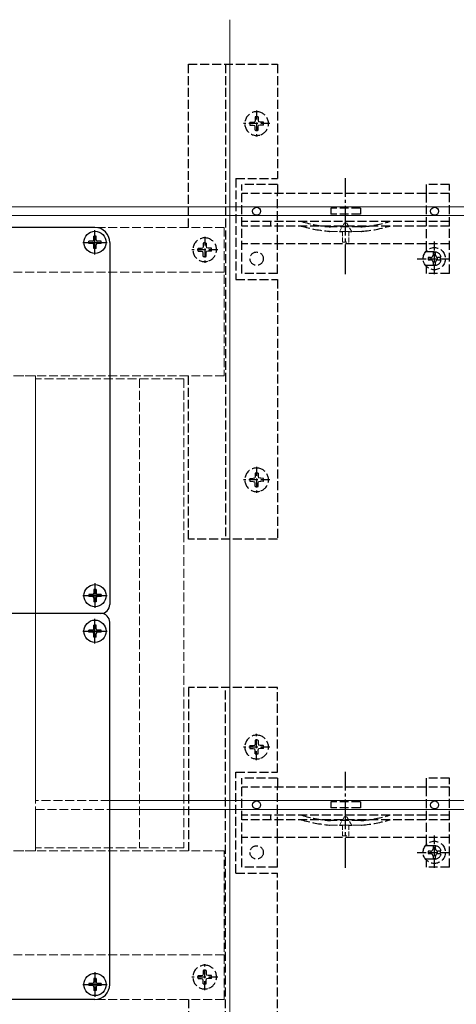
# Model space of a CAD drawing. Extents: x 0 to 1989, y 0 to 3206.
# Drawn here: x 1617 to 1764, y 1666 to 1997 of the extents above; entities that cross this region are included whole.
import ezdxf

# ---------------------------------------------------------------- set-up
doc = ezdxf.new("R2010")
doc.units = 0
doc.linetypes.add('YCENTER_1', pattern=[13, 10, -1, 1, -1])
doc.linetypes.add('YHIDDEN_1', pattern=[4, 3, -1])
doc.layers.add('YKK_12', color=2, linetype='CONTINUOUS', lineweight=13)
doc.layers.add('YKK_13', color=4, linetype='CONTINUOUS', lineweight=30)

msp = doc.modelspace()

# ---------------------------------------------------------------- linework, layer by layer
at = {"layer": 'YKK_12'}
for p, q in [((1687.75, 1997.22), (1687.75, 1497.22)), ((1824.25, 1934.22), (1032.25, 1934.22)), ((1032.25, 1931.22), (1824.25, 1931.22)), ((1824.25, 1734.22), (1647.25, 1734.22)), ((1647.25, 1731.22), (1824.25, 1731.22))]:
    msp.add_line(p, q, dxfattribs=at)
at = {"layer": 'YKK_12', "linetype": 'YHIDDEN_1'}
for p, q in [((1685.75, 1927.22), (1267.75, 1927.22)), ((1685.75, 1927.22), (1685.75, 1877.22)), ((1685.75, 1912.22), (1267.75, 1912.22)), ((1685.75, 1877.22), (1267.75, 1877.22)), ((1622.25, 1877.22), (1462.25, 1877.22)), ((1622.25, 1877.22), (1622.25, 1734.22)), ((1672.25, 1876.22), (1622.25, 1876.22)), ((1622.25, 1876.22), (1622.25, 1718.22)), ((1657.25, 1876.22), (1657.25, 1718.22)), ((1672.25, 1876.22), (1672.25, 1718.22)), ((1647.25, 1734.22), (1622.25, 1734.22)), ((1622.25, 1731.22), (1622.25, 1717.22)), ((1622.25, 1731.22), (1647.25, 1731.22)), ((1672.25, 1718.22), (1622.25, 1718.22)), ((1685.75, 1717.22), (1267.75, 1717.22)), ((1622.25, 1717.22), (1462.25, 1717.22)), ((1685.75, 1667.22), (1685.75, 1717.22)), ((1685.75, 1682.22), (1267.75, 1682.22)), ((1685.75, 1667.22), (1267.75, 1667.22))]:
    msp.add_line(p, q, dxfattribs=at)
at = {"layer": 'YKK_13', "linetype": 'YHIDDEN_1'}
for p, q in [((1673.75, 1927.22), (1673.75, 1982.22)), ((1673.75, 1982.22), (1703.75, 1982.22)), ((1686.25, 1982.22), (1686.25, 1822.22)), ((1703.75, 1982.22), (1703.75, 1943.72)), ((1696.25, 1964.46), (1696.23, 1963.36)), ((1696.75, 1966.62), (1696.75, 1957.82)), ((1697.25, 1964.46), (1697.27, 1963.36)), ((1701.15, 1962.22), (1692.35, 1962.22)), ((1694.51, 1962.72), (1695.61, 1962.74)), ((1694.51, 1961.72), (1695.61, 1961.7)), ((1695.61, 1962.74), (1696.13, 1962.84)), ((1695.61, 1961.7), (1696.13, 1961.6)), ((1696.23, 1963.36), (1696.13, 1962.84)), ((1696.23, 1961.08), (1696.13, 1961.6)), ((1696.25, 1959.97), (1696.23, 1961.08)), ((1697.25, 1959.97), (1697.27, 1961.08)), ((1697.27, 1963.36), (1697.37, 1962.84)), ((1697.27, 1961.08), (1697.37, 1961.6)), ((1697.89, 1962.74), (1697.37, 1962.84)), ((1697.89, 1961.7), (1697.37, 1961.6)), ((1698.12, 1962.73), (1697.89, 1962.74)), ((1698.12, 1961.7), (1697.89, 1961.7)), ((1699, 1962.72), (1698.12, 1962.73)), ((1699, 1961.72), (1698.12, 1961.7)), ((1689.75, 1943.72), (1689.75, 1909.72)), ((1689.75, 1943.72), (1703.75, 1943.72)), ((1691.75, 1911.72), (1691.75, 1941.72)), ((1703.75, 1941.72), (1691.75, 1941.72)), ((1703.75, 1941.72), (1703.75, 1938.72)), ((1761.75, 1941.72), (1753.95, 1941.72)), ((1753.95, 1941.72), (1753.95, 1938.72)), ((1761.75, 1911.72), (1761.75, 1941.72)), ((1761.75, 1938.72), (1691.75, 1938.72)), ((1703.75, 1921.72), (1703.75, 1938.72)), ((1753.95, 1938.67), (1753.95, 1921.72)), ((1731.75, 1933.72), (1721.75, 1933.72)), ((1721.75, 1933.72), (1721.75, 1931.72)), ((1731.75, 1933.72), (1731.75, 1931.72)), ((1731.75, 1931.72), (1721.75, 1931.72)), ((1761.75, 1929.22), (1691.75, 1929.22)), ((1761.75, 1927.72), (1691.75, 1927.72)), ((1731.86, 1927.42), (1721.65, 1927.42)), ((1679.25, 1924.12), (1679.25, 1915.32)), ((1678.73, 1920.86), (1678.63, 1920.34)), ((1678.75, 1921.96), (1678.73, 1920.86)), ((1679.75, 1921.96), (1679.77, 1920.86)), ((1679.77, 1920.86), (1679.87, 1920.34)), ((1761.75, 1921.72), (1691.75, 1921.72)), ((1703.75, 1911.72), (1703.75, 1921.72)), ((1753.95, 1921.72), (1753.95, 1918.97)), ((1756.63, 1922.47), (1756.63, 1910.97)), ((1683.65, 1919.72), (1674.85, 1919.72)), ((1677.01, 1920.22), (1678.11, 1920.24)), ((1677.01, 1919.22), (1678.11, 1919.2)), ((1678.11, 1920.24), (1678.63, 1920.34)), ((1678.11, 1919.2), (1678.63, 1919.1)), ((1678.73, 1918.58), (1678.63, 1919.1)), ((1678.75, 1917.47), (1678.73, 1918.58)), ((1679.75, 1917.47), (1679.77, 1918.58)), ((1679.77, 1918.58), (1679.87, 1919.1)), ((1680.39, 1920.24), (1679.87, 1920.34)), ((1680.39, 1919.2), (1679.87, 1919.1)), ((1680.62, 1920.23), (1680.39, 1920.24)), ((1680.62, 1919.2), (1680.39, 1919.2)), ((1681.5, 1920.22), (1680.62, 1920.23)), ((1681.5, 1919.22), (1680.62, 1919.2)), ((1756.75, 1918.97), (1753.95, 1918.97)), ((1755.4, 1917.13), (1754.58, 1917.13)), ((1754.58, 1917.13), (1754.58, 1916.31)), ((1757.04, 1918.77), (1756.22, 1918.77)), ((1756.22, 1918.77), (1756.22, 1917.95)), ((1757.04, 1917.95), (1757.04, 1918.77)), ((1758.68, 1917.13), (1757.86, 1917.13)), ((1758.68, 1916.31), (1758.68, 1917.13)), ((1750.88, 1916.72), (1762.38, 1916.72)), ((1753.95, 1914.47), (1753.95, 1911.72)), ((1756.75, 1914.47), (1753.95, 1914.47)), ((1754.58, 1916.31), (1755.4, 1916.31)), ((1756.22, 1915.49), (1756.22, 1914.67)), ((1756.22, 1914.67), (1757.04, 1914.67)), ((1757.04, 1914.67), (1757.04, 1915.49)), ((1757.86, 1916.31), (1758.68, 1916.31)), ((1703.75, 1911.72), (1691.75, 1911.72)), ((1761.75, 1911.72), (1753.95, 1911.72)), ((1689.75, 1909.72), (1703.75, 1909.72)), ((1703.75, 1909.72), (1703.75, 1822.22)), ((1673.75, 1822.22), (1673.75, 1877.22)), ((1696.25, 1844.46), (1696.23, 1843.36)), ((1696.75, 1846.62), (1696.75, 1837.82)), ((1697.25, 1844.46), (1697.27, 1843.36)), ((1701.15, 1842.22), (1692.35, 1842.22)), ((1694.51, 1842.72), (1695.61, 1842.74)), ((1694.51, 1841.72), (1695.61, 1841.7)), ((1695.61, 1842.74), (1696.13, 1842.84)), ((1695.61, 1841.7), (1696.13, 1841.6)), ((1696.23, 1843.36), (1696.13, 1842.84)), ((1696.23, 1841.08), (1696.13, 1841.6)), ((1696.25, 1839.97), (1696.23, 1841.08)), ((1697.25, 1839.97), (1697.27, 1841.08)), ((1697.27, 1843.36), (1697.37, 1842.84)), ((1697.27, 1841.08), (1697.37, 1841.6)), ((1697.89, 1842.74), (1697.37, 1842.84)), ((1697.89, 1841.7), (1697.37, 1841.6)), ((1698.12, 1842.73), (1697.89, 1842.74)), ((1698.12, 1841.7), (1697.89, 1841.7)), ((1699, 1842.72), (1698.12, 1842.73)), ((1699, 1841.72), (1698.12, 1841.7)), ((1703.75, 1822.22), (1673.75, 1822.22)), ((1703.75, 1772.22), (1673.75, 1772.22)), ((1673.75, 1772.22), (1673.75, 1717.22)), ((1686.25, 1612.22), (1686.25, 1772.22)), ((1703.75, 1743.72), (1703.75, 1772.22)), ((1696.75, 1747.82), (1696.75, 1756.62)), ((1701.15, 1752.22), (1692.35, 1752.22)), ((1694.51, 1752.72), (1695.61, 1752.74)), ((1694.51, 1751.72), (1695.61, 1751.7)), ((1695.61, 1752.74), (1696.13, 1752.84)), ((1695.61, 1751.7), (1696.13, 1751.6)), ((1696.23, 1753.36), (1696.13, 1752.84)), ((1696.23, 1751.08), (1696.13, 1751.6)), ((1696.25, 1754.46), (1696.23, 1753.36)), ((1697.25, 1754.46), (1697.27, 1753.36)), ((1697.27, 1753.36), (1697.37, 1752.84)), ((1697.27, 1751.08), (1697.37, 1751.6)), ((1697.89, 1752.74), (1697.37, 1752.84)), ((1697.89, 1751.7), (1697.37, 1751.6)), ((1698.12, 1752.73), (1697.89, 1752.74)), ((1698.12, 1751.7), (1697.89, 1751.7)), ((1699, 1752.72), (1698.12, 1752.73)), ((1699, 1751.72), (1698.12, 1751.7)), ((1696.25, 1749.97), (1696.23, 1751.08)), ((1697.25, 1749.97), (1697.27, 1751.08)), ((1689.75, 1709.72), (1689.75, 1743.72)), ((1689.75, 1743.72), (1703.75, 1743.72)), ((1691.75, 1711.72), (1691.75, 1741.72)), ((1703.75, 1741.72), (1691.75, 1741.72)), ((1703.75, 1741.72), (1703.75, 1738.72)), ((1761.75, 1741.72), (1753.95, 1741.72)), ((1753.95, 1741.72), (1753.95, 1738.72)), ((1761.75, 1711.72), (1761.75, 1741.72)), ((1761.75, 1738.72), (1691.75, 1738.72)), ((1703.75, 1721.72), (1703.75, 1738.72)), ((1753.95, 1738.67), (1753.95, 1721.72)), ((1731.75, 1733.72), (1721.75, 1733.72)), ((1721.75, 1733.72), (1721.75, 1731.72)), ((1731.75, 1731.72), (1721.75, 1731.72)), ((1731.75, 1733.72), (1731.75, 1731.72)), ((1761.75, 1729.22), (1691.75, 1729.22)), ((1761.75, 1727.72), (1691.75, 1727.72)), ((1731.86, 1727.42), (1721.65, 1727.42)), ((1761.75, 1721.72), (1691.75, 1721.72)), ((1703.75, 1711.72), (1703.75, 1721.72)), ((1753.95, 1721.72), (1753.95, 1718.97)), ((1756.63, 1722.47), (1756.63, 1710.97)), ((1756.75, 1718.97), (1753.95, 1718.97)), ((1757.04, 1718.77), (1756.22, 1718.77)), ((1756.22, 1718.77), (1756.22, 1717.95)), ((1757.04, 1717.95), (1757.04, 1718.77)), ((1750.88, 1716.72), (1762.38, 1716.72)), ((1755.4, 1717.13), (1754.58, 1717.13)), ((1754.58, 1717.13), (1754.58, 1716.31)), ((1754.58, 1716.31), (1755.4, 1716.31)), ((1756.22, 1715.49), (1756.22, 1714.67)), ((1757.04, 1714.67), (1757.04, 1715.49)), ((1758.68, 1717.13), (1757.86, 1717.13)), ((1757.86, 1716.31), (1758.68, 1716.31)), ((1758.68, 1716.31), (1758.68, 1717.13)), ((1703.75, 1711.72), (1691.75, 1711.72)), ((1753.95, 1714.47), (1753.95, 1711.72)), ((1756.75, 1714.47), (1753.95, 1714.47)), ((1761.75, 1711.72), (1753.95, 1711.72)), ((1756.22, 1714.67), (1757.04, 1714.67)), ((1689.75, 1709.72), (1703.75, 1709.72)), ((1703.75, 1612.22), (1703.75, 1709.72)), ((1679.25, 1670.32), (1679.25, 1679.12)), ((1677.01, 1675.22), (1678.11, 1675.24)), ((1678.11, 1675.24), (1678.63, 1675.34)), ((1678.73, 1675.86), (1678.63, 1675.34)), ((1678.75, 1676.96), (1678.73, 1675.86)), ((1679.75, 1676.96), (1679.77, 1675.86)), ((1679.77, 1675.86), (1679.87, 1675.34)), ((1680.39, 1675.24), (1679.87, 1675.34)), ((1680.62, 1675.23), (1680.39, 1675.24)), ((1681.5, 1675.22), (1680.62, 1675.23)), ((1683.65, 1674.72), (1674.85, 1674.72)), ((1677.01, 1674.22), (1678.11, 1674.2)), ((1678.11, 1674.2), (1678.63, 1674.1)), ((1678.73, 1673.58), (1678.63, 1674.1)), ((1678.75, 1672.47), (1678.73, 1673.58)), ((1679.75, 1672.47), (1679.77, 1673.58)), ((1679.77, 1673.58), (1679.87, 1674.1)), ((1680.39, 1674.2), (1679.87, 1674.1)), ((1680.62, 1674.2), (1680.39, 1674.2)), ((1681.5, 1674.22), (1680.62, 1674.2)), ((1673.75, 1667.22), (1673.75, 1612.22))]:
    msp.add_line(p, q, dxfattribs=at)
at = {"layer": 'YKK_13', "linetype": 'YCENTER_1'}
for p, q in [((1726.75, 1911.53), (1726.75, 1943.82)), ((1726.75, 1711.53), (1726.75, 1743.82))]:
    msp.add_line(p, q, dxfattribs=at)
at = {"layer": 'YKK_13'}
for p, q in [((1642.25, 1927.22), (1442.25, 1927.22)), ((1642.6, 1924.27), (1641.9, 1924.27)), ((1641.9, 1923.07), (1641.9, 1924.27)), ((1642.25, 1918.07), (1642.25, 1926.37)), ((1642.6, 1923.07), (1642.6, 1924.27)), ((1638.1, 1922.22), (1646.4, 1922.22)), ((1640.2, 1921.87), (1640.2, 1922.57)), ((1641.4, 1922.57), (1640.2, 1922.57)), ((1641.4, 1921.87), (1640.2, 1921.87)), ((1641.9, 1920.17), (1641.9, 1921.37)), ((1642.6, 1920.17), (1642.6, 1921.37)), ((1644.3, 1922.57), (1643.1, 1922.57)), ((1644.3, 1921.87), (1643.1, 1921.87)), ((1644.3, 1921.87), (1644.3, 1922.57)), ((1647.25, 1922.22), (1647.25, 1800.22)), ((1642.6, 1920.17), (1641.9, 1920.17)), ((1642.6, 1805.27), (1641.9, 1805.27)), ((1641.9, 1805.27), (1641.9, 1804.07)), ((1642.25, 1807.37), (1642.25, 1799.07)), ((1642.6, 1805.27), (1642.6, 1804.07)), ((1638.1, 1803.22), (1646.4, 1803.22)), ((1640.2, 1803.57), (1640.2, 1802.87)), ((1641.4, 1803.57), (1640.2, 1803.57)), ((1641.4, 1802.87), (1640.2, 1802.87)), ((1641.9, 1802.37), (1641.9, 1801.17)), ((1642.6, 1801.17), (1641.9, 1801.17)), ((1642.6, 1802.37), (1642.6, 1801.17)), ((1644.3, 1803.57), (1643.1, 1803.57)), ((1644.3, 1802.87), (1643.1, 1802.87)), ((1644.3, 1803.57), (1644.3, 1802.87)), ((1644.25, 1797.22), (1605.25, 1797.22)), ((1644.25, 1797.22), (1605.25, 1797.22)), ((1642.25, 1787.07), (1642.25, 1795.37)), ((1638.1, 1791.22), (1646.4, 1791.22)), ((1640.2, 1790.87), (1640.2, 1791.57)), ((1641.4, 1791.57), (1640.2, 1791.57)), ((1642.6, 1793.27), (1641.9, 1793.27)), ((1641.9, 1792.07), (1641.9, 1793.27)), ((1642.6, 1792.07), (1642.6, 1793.27)), ((1644.3, 1791.57), (1643.1, 1791.57)), ((1644.3, 1790.87), (1644.3, 1791.57)), ((1647.25, 1672.22), (1647.25, 1794.22)), ((1641.4, 1790.87), (1640.2, 1790.87)), ((1641.9, 1789.17), (1641.9, 1790.37)), ((1642.6, 1789.17), (1641.9, 1789.17)), ((1642.6, 1789.17), (1642.6, 1790.37)), ((1644.3, 1790.87), (1643.1, 1790.87)), ((1642.25, 1676.37), (1642.25, 1668.07)), ((1638.1, 1672.22), (1646.4, 1672.22)), ((1640.2, 1672.57), (1640.2, 1671.87)), ((1641.4, 1672.57), (1640.2, 1672.57)), ((1641.4, 1671.87), (1640.2, 1671.87)), ((1642.6, 1674.27), (1641.9, 1674.27)), ((1641.9, 1674.27), (1641.9, 1673.07)), ((1642.6, 1674.27), (1642.6, 1673.07)), ((1644.3, 1672.57), (1643.1, 1672.57)), ((1644.3, 1671.87), (1643.1, 1671.87)), ((1644.3, 1672.57), (1644.3, 1671.87)), ((1641.9, 1671.37), (1641.9, 1670.17)), ((1642.6, 1670.17), (1641.9, 1670.17)), ((1642.6, 1671.37), (1642.6, 1670.17)), ((1642.25, 1667.22), (1442.25, 1667.22))]:
    msp.add_line(p, q, dxfattribs=at)
at = {"layer": 'YKK_13', "linetype": 'YHIDDEN_1', "ltscale": 0.5}
for p, q in [((1701.55, 1927.72), (1701.55, 1929.22)), ((1701.55, 1727.72), (1701.55, 1729.22))]:
    msp.add_line(p, q, dxfattribs=at)
at = {"layer": 'YKK_13', "linetype": 'YHIDDEN_1', "lineweight": 13, "ltscale": 0.5}
for p, q in [((1724.65, 1925.81), (1726.75, 1929.44)), ((1728.85, 1925.81), (1726.75, 1929.44)), ((1724.65, 1925.81), (1725.7, 1925.81)), ((1725.7, 1925.81), (1725.7, 1922.31)), ((1727.8, 1925.81), (1728.85, 1925.81)), ((1727.8, 1922.31), (1727.8, 1925.81)), ((1725.7, 1922.31), (1727.8, 1922.31)), ((1724.65, 1725.81), (1726.75, 1729.44)), ((1728.85, 1725.81), (1726.75, 1729.44)), ((1724.65, 1725.81), (1725.7, 1725.81)), ((1725.7, 1725.81), (1725.7, 1722.31)), ((1727.8, 1725.81), (1728.85, 1725.81)), ((1727.8, 1722.31), (1727.8, 1725.81)), ((1725.7, 1722.31), (1727.8, 1722.31))]:
    msp.add_line(p, q, dxfattribs=at)
at = {"layer": 'YKK_13', "linetype": 'YHIDDEN_1', "lineweight": 15}
for p, q in [((1732.06, 1925.92), (1721.44, 1925.92)), ((1732.06, 1725.92), (1721.44, 1725.92))]:
    msp.add_line(p, q, dxfattribs=at)
at = {"layer": 'YKK_13'}
for centre, radius in [((1696.75, 1932.72), 1.35), ((1756.75, 1932.72), 1.35), ((1642.25, 1922.22), 3.75), ((1642.25, 1803.22), 3.75), ((1642.25, 1791.22), 3.75), ((1696.75, 1732.72), 1.35), ((1756.75, 1732.72), 1.35), ((1642.25, 1672.22), 3.75)]:
    msp.add_circle(centre, radius, dxfattribs=at)
at = {"layer": 'YKK_13', "linetype": 'YHIDDEN_1'}
for centre, radius in [((1756.63, 1916.72), 3.75), ((1696.75, 1916.72), 2.25), ((1696.75, 1716.72), 2.25), ((1756.63, 1716.72), 3.75)]:
    msp.add_circle(centre, radius, dxfattribs=at)
for centre, radius, start, end in [((1696.75, 1962.22), 4, 69.9379, 290.0621), ((1696.75, 1962.22), 2.3, 77.4441, 102.5559), ((1696.75, 1962.22), 4, 290.0621, 69.9379), ((1696.75, 1962.22), 2.3, 167.4441, 192.5559), ((1696.75, 1962.22), 2.3, 347.4441, 12.5559), ((1696.75, 1962.22), 2.3, 257.4441, 282.5559), ((1725.72, 1975.73), 50, 253.7752, 264.8821), ((1725.72, 1975.73), 48.5, 253.5245, 264.6237), ((1721.65, 1932.42), 5, 264.6237, 270), ((1731.86, 1932.42), 5, 270, 275.3763), ((1727.78, 1975.73), 50, 275.1179, 286.2248), ((1727.78, 1975.73), 48.5, 275.3763, 286.4755), ((1679.25, 1919.72), 4, 69.9379, 290.0621), ((1721.44, 1927.92), 2, 264.8821, 270), ((1732.06, 1927.92), 2, 270, 275.1179), ((1679.25, 1919.72), 2.3, 77.4441, 102.5559), ((1679.25, 1919.72), 4, 290.0621, 69.9379), ((1679.25, 1919.72), 2.3, 167.4441, 192.5559), ((1679.25, 1919.72), 2.3, 257.4441, 282.5559), ((1679.25, 1919.72), 2.3, 347.4441, 12.5559), ((1755.4, 1917.95), 0.82, 270, 0), ((1756.75, 1916.72), 2.25, 270, 90), ((1757.86, 1917.95), 0.82, 180, 270), ((1755.4, 1915.49), 0.82, 0, 90), ((1757.86, 1915.49), 0.82, 90, 180), ((1696.75, 1842.22), 4, 69.9379, 290.0621), ((1696.75, 1842.22), 2.3, 77.4441, 102.5559), ((1696.75, 1842.22), 4, 290.0621, 69.9379), ((1696.75, 1842.22), 2.3, 167.4441, 192.5559), ((1696.75, 1842.22), 2.3, 347.4441, 12.5559), ((1696.75, 1842.22), 2.3, 257.4441, 282.5559), ((1696.75, 1752.22), 4, 69.9379, 290.0621), ((1696.75, 1752.22), 2.3, 77.4441, 102.5559), ((1696.75, 1752.22), 4, 290.0621, 69.9379), ((1696.75, 1752.22), 2.3, 167.4441, 192.5559), ((1696.75, 1752.22), 2.3, 347.4441, 12.5559), ((1696.75, 1752.22), 2.3, 257.4441, 282.5559), ((1725.72, 1775.73), 48.5, 253.5245, 264.6237), ((1727.78, 1775.73), 48.5, 275.3763, 286.4755), ((1725.72, 1775.73), 50, 253.7752, 264.8821), ((1721.65, 1732.42), 5, 264.6237, 270), ((1721.44, 1727.92), 2, 264.8821, 270), ((1731.86, 1732.42), 5, 270, 275.3763), ((1732.06, 1727.92), 2, 270, 275.1179), ((1727.78, 1775.73), 50, 275.1179, 286.2248), ((1756.75, 1716.72), 2.25, 270, 90), ((1755.4, 1717.95), 0.82, 270, 0), ((1755.4, 1715.49), 0.82, 0, 90), ((1757.86, 1717.95), 0.82, 180, 270), ((1757.86, 1715.49), 0.82, 90, 180), ((1679.25, 1674.72), 4, 69.9379, 290.0621), ((1679.25, 1674.72), 4, 290.0621, 69.9379), ((1679.25, 1674.72), 2.3, 167.4441, 192.5559), ((1679.25, 1674.72), 2.3, 77.4441, 102.5559), ((1679.25, 1674.72), 2.3, 347.4441, 12.5559), ((1679.25, 1674.72), 2.3, 257.4441, 282.5559)]:
    msp.add_arc(centre, radius, start, end, dxfattribs=at)
at = {"layer": 'YKK_13'}
for centre, radius, start, end in [((1642.25, 1922.22), 5, 0, 90), ((1641.4, 1923.07), 0.5, 270, 0), ((1641.4, 1921.37), 0.5, 0, 90), ((1643.1, 1923.07), 0.5, 180, 270), ((1643.1, 1921.37), 0.5, 90, 180), ((1641.4, 1804.07), 0.5, 270, 0), ((1641.4, 1802.37), 0.5, 0, 90), ((1643.1, 1804.07), 0.5, 180, 270), ((1643.1, 1802.37), 0.5, 90, 180), ((1644.25, 1800.22), 3, 270, 0), ((1644.25, 1794.22), 3, 0, 90), ((1641.4, 1792.07), 0.5, 270, 0), ((1643.1, 1792.07), 0.5, 180, 270), ((1641.4, 1790.37), 0.5, 0, 90), ((1643.1, 1790.37), 0.5, 90, 180), ((1641.4, 1673.07), 0.5, 270, 0), ((1641.4, 1671.37), 0.5, 0, 90), ((1642.25, 1672.22), 5, 270, 0), ((1643.1, 1673.07), 0.5, 180, 270), ((1643.1, 1671.37), 0.5, 90, 180)]:
    msp.add_arc(centre, radius, start, end, dxfattribs=at)

doc.saveas('drawing.dxf')
